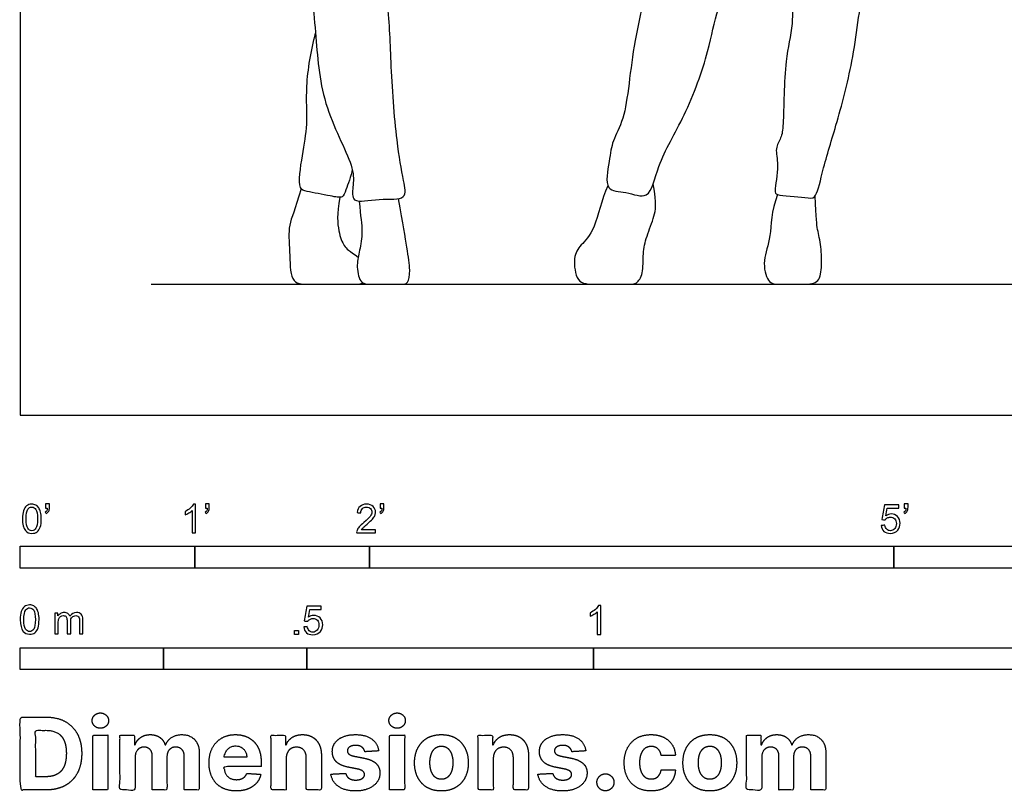
# Model space of a CAD drawing. Units: metres. Extents: x 0 to 7.01, y -0.66 to 2.06.
# Drawn here: x 0 to 1.72, y -0.66 to 0.69 of the extents above; entities that cross this region are included whole.
import ezdxf

# ---------------------------------------------------------------- set-up
doc = ezdxf.new("R2010")
doc.units = ezdxf.units.M
for name, color, linetype, true_color in [('2D$AG-DIAGRAM', 7, 'Continuous', 0xfecc66), ('2D$AG-POP-CULTURE', 7, 'Continuous', 0x66ccff), ('2D$N-SYMB', 7, 'Continuous', 0x800040), ('2D$X-DIMENSIONS.COM', 7, 'Continuous', 0x800080), ('2D$X-VPRT', 6, 'Continuous', 0xff00ff)]:
    doc.layers.add(name, color=color, linetype=linetype, true_color=true_color)

msp = doc.modelspace()

# ---------------------------------------------------------------- linework, layer by layer
at = {"layer": '2D$AG-DIAGRAM'}
msp.add_lwpolyline([(0.2286, 0.2286), (3.2766, 0.2286)], dxfattribs=at)
at = {"layer": '2D$AG-POP-CULTURE'}
for points, knots in [([(1.1832, 1.1506), (1.1708, 1.125), (1.1413, 1.0727), (1.1247, 0.8409), (1.0674, 0.6659), (1.059, 0.5204), (1.0324, 0.4803), (1.0287, 0.4451), (1.0173, 0.3895), (1.0576, 0.3914), (1.1002, 0.3727), (1.1117, 0.4429), (1.162, 0.5219), (1.2023, 0.6337), (1.2145, 0.7129), (1.2629, 0.8018), (1.3253, 0.9479), (1.3384, 0.988), (1.34, 0.9334), (1.342, 0.8085), (1.3521, 0.6825), (1.3325, 0.6226), (1.3325, 0.5101), (1.3286, 0.4849), (1.3158, 0.4643), (1.3252, 0.4371), (1.3151, 0.3923), (1.3199, 0.3823), (1.3697, 0.3812), (1.3894, 0.3759), (1.3995, 0.4285), (1.4247, 0.5079), (1.4547, 0.6193), (1.4694, 0.7555), (1.4997, 0.8956), (1.5337, 1.0003), (1.5485, 1.0585), (1.5402, 1.1126), (1.5312, 1.137)], [0, 0, 0, 0, 0.529559, 1.387953, 2.199131, 2.869117, 3.244884, 3.592425, 3.977739, 4.298369, 4.640387, 5.062077, 5.635117, 6.257362, 6.759881, 7.350074, 8.08618, 8.352366, 8.68149, 9.350601, 9.989478, 10.459751, 11.055131, 11.345263, 11.602642, 11.912979, 12.292712, 12.455965, 12.852906, 13.08552, 13.461707, 13.996685, 14.611738, 15.286513, 15.980763, 16.574691, 17.015296, 17.521606, 17.521606, 17.521606, 17.521606]), ([(0.4127, 1.071), (0.4114, 1.0265), (0.4232, 0.9429), (0.504, 0.7951), (0.516, 0.6613), (0.5249, 0.5391), (0.5842, 0.4346), (0.5807, 0.401), (0.5773, 0.3671), (0.6264, 0.3803), (0.6764, 0.3732), (0.6675, 0.4147), (0.6553, 0.4823), (0.6456, 0.6202), (0.6442, 0.7274), (0.6106, 0.8931), (0.5964, 0.9868), (0.5886, 1.035)], [0, 0, 0, 0, 0.490993, 1.219727, 1.888376, 2.527809, 3.135832, 3.465273, 3.733599, 4.107447, 4.47866, 4.780785, 5.2645, 5.931453, 6.536257, 7.268818, 7.959685, 7.959685, 7.959685, 7.959685]), ([(0.5792, 0.4294), (0.5774, 0.417), (0.5682, 0.3947), (0.5633, 0.3777), (0.5399, 0.3833), (0.5011, 0.39), (0.4831, 0.3949), (0.4928, 0.4573), (0.5023, 0.5079), (0.4968, 0.5755), (0.5074, 0.6364), (0.5152, 0.6667)], [0, 0, 0, 0, 0.350606, 0.562715, 0.82186, 1.188075, 1.399198, 1.824131, 2.25054, 2.714064, 3.267269, 3.267269, 3.267269, 3.267269])]:
    msp.add_open_spline(points, degree=3, knots=knots, dxfattribs=at)
for points in [[(0.4901, 0.3953), (0.4793, 0.3568), (0.4663, 0.3339), (0.4706, 0.2874), (0.4706, 0.2286), (0.5008, 0.2286), (0.5447, 0.2286), (0.5829, 0.2286), (0.5949, 0.2286), (0.5971, 0.2316)], [(1.0254, 0.4006), (1.014, 0.3755), (1.0029, 0.3199), (0.9766, 0.2962), (0.9643, 0.278), (0.9698, 0.2286), (1.001, 0.2286), (1.0647, 0.2286), (1.0747, 0.2286), (1.0877, 0.2449), (1.0861, 0.2835), (1.092, 0.3105), (1.1076, 0.3495), (1.1105, 0.3664), (1.1045, 0.4036)], [(0.5577, 0.3803), (0.5521, 0.3505), (0.555, 0.3178), (0.5648, 0.294), (0.5737, 0.2865), (0.5895, 0.2761)], [(1.3215, 0.3852), (1.3097, 0.3554), (1.3113, 0.3082), (1.2941, 0.2709), (1.3035, 0.2286), (1.3246, 0.2286), (1.3636, 0.2286), (1.3935, 0.2286), (1.3991, 0.2559), (1.3978, 0.2956), (1.3906, 0.3251), (1.3887, 0.3417), (1.3873, 0.3831)], [(0.5913, 0.3737), (0.5938, 0.3458), (0.5984, 0.3208), (0.5921, 0.2855), (0.5861, 0.2646), (0.5918, 0.2286), (0.6119, 0.2286), (0.64, 0.2286), (0.6664, 0.2286), (0.6765, 0.2286), (0.6813, 0.2508), (0.6753, 0.2884), (0.6681, 0.3329), (0.6601, 0.3779)]]:
    msp.add_open_spline(points, degree=3, dxfattribs=at)
at = {"layer": '2D$N-SYMB'}
for points in [[(0, -0.2667), (0, -0.2286), (0.3048, -0.2286), (0.3048, -0.2667)], [(0.3048, -0.2667), (0.3048, -0.2286), (0.6096, -0.2286), (0.6096, -0.2667)], [(0.6096, -0.2667), (0.6096, -0.2286), (1.524, -0.2286), (1.524, -0.2667)], [(1.524, -0.2667), (1.524, -0.2286), (3.048, -0.2286), (3.048, -0.2667)], [(0.4786, -0.3823), (0.4786, -0.3754), (0.4855, -0.3754), (0.4855, -0.3823)], [(0, -0.4436), (0, -0.4055), (0.25, -0.4055), (0.25, -0.4436)], [(0.25, -0.4436), (0.25, -0.4055), (0.5, -0.4055), (0.5, -0.4436)], [(0.5, -0.4436), (0.5, -0.4055), (1, -0.4055), (1, -0.4436)], [(1, -0.4436), (1, -0.4055), (2, -0.4055), (2, -0.4436)]]:
    msp.add_lwpolyline(points, close=True, dxfattribs=at)
for points, knots in [([(0.0038, -0.1807), (0.0038, -0.1749), (0.0044, -0.1701), (0.0056, -0.1665), (0.0068, -0.1629), (0.0086, -0.1602), (0.0111, -0.1581), (0.0135, -0.1563), (0.0165, -0.1551), (0.0201, -0.1551), (0.0228, -0.1551), (0.0252, -0.1557), (0.0273, -0.1569), (0.0294, -0.1578), (0.0309, -0.1596), (0.0324, -0.1614), (0.0336, -0.1635), (0.0346, -0.1659), (0.0355, -0.1689), (0.0361, -0.1719), (0.0367, -0.1758), (0.0367, -0.1807), (0.0367, -0.1867), (0.0361, -0.1915), (0.0349, -0.1951), (0.0336, -0.1987), (0.0318, -0.2014), (0.0294, -0.2036), (0.027, -0.2054), (0.024, -0.206), (0.0201, -0.206), (0.0153, -0.206), (0.0117, -0.2048), (0.009, -0.2011), (0.0056, -0.1969), (0.0038, -0.1903), (0.0038, -0.1807)], [0, 0, 0, 0, 1, 1, 1, 2, 2, 2, 3, 3, 3, 4, 4, 4, 5, 5, 5, 6, 6, 6, 7, 7, 7, 8, 8, 8, 9, 9, 9, 10, 10, 10, 11, 11, 11, 12, 12, 12, 12]), ([(0.0102, -0.1807), (0.0102, -0.1891), (0.0111, -0.1945), (0.0132, -0.1972), (0.015, -0.1999), (0.0174, -0.2014), (0.0201, -0.2014), (0.0231, -0.2014), (0.0255, -0.1999), (0.0273, -0.1972), (0.0291, -0.1945), (0.0303, -0.1891), (0.0303, -0.1807), (0.0303, -0.1725), (0.0291, -0.1671), (0.0273, -0.1644), (0.0255, -0.1617), (0.0231, -0.1602), (0.0201, -0.1602), (0.0174, -0.1602), (0.015, -0.1614), (0.0135, -0.1638), (0.0114, -0.1668), (0.0102, -0.1725), (0.0102, -0.1807)], [0, 0, 0, 0, 1, 1, 1, 2, 2, 2, 3, 3, 3, 4, 4, 4, 5, 5, 5, 6, 6, 6, 7, 7, 7, 8, 8, 8, 8]), ([(0.0442, -0.162), (0.0442, -0.1596), (0.0442, -0.1572), (0.0442, -0.1548), (0.0464, -0.1548), (0.0486, -0.1548), (0.0508, -0.1548), (0.0508, -0.1567), (0.0508, -0.1586), (0.0508, -0.1605), (0.0508, -0.1635), (0.0505, -0.1659), (0.0496, -0.1671), (0.0487, -0.1689), (0.0472, -0.1704), (0.0451, -0.1713), (0.0446, -0.1705), (0.0441, -0.1697), (0.0436, -0.1689), (0.0448, -0.1683), (0.0457, -0.1677), (0.0463, -0.1665), (0.0469, -0.1653), (0.0472, -0.1638), (0.0472, -0.162), (0.0462, -0.162), (0.0452, -0.162), (0.0442, -0.162)], [0, 0, 0, 0, 1, 1, 1, 2, 2, 2, 3, 3, 3, 4, 4, 4, 5, 5, 5, 6, 6, 6, 7, 7, 7, 8, 8, 8, 9, 9, 9, 9]), ([(0.306, -0.2054), (0.304, -0.2054), (0.302, -0.2054), (0.3, -0.2054), (0.3, -0.1923), (0.3, -0.1793), (0.3, -0.1662), (0.2985, -0.1677), (0.2964, -0.1692), (0.294, -0.1704), (0.2915, -0.1719), (0.2894, -0.1731), (0.2876, -0.1737), (0.2876, -0.1717), (0.2876, -0.1697), (0.2876, -0.1677), (0.2909, -0.1662), (0.294, -0.1641), (0.2967, -0.162), (0.2991, -0.1596), (0.3009, -0.1575), (0.3021, -0.1551), (0.3034, -0.1551), (0.3047, -0.1551), (0.306, -0.1551), (0.306, -0.1718), (0.306, -0.1886), (0.306, -0.2054)], [0, 0, 0, 0, 1, 1, 1, 2, 2, 2, 3, 3, 3, 4, 4, 4, 5, 5, 5, 6, 6, 6, 7, 7, 7, 8, 8, 8, 9, 9, 9, 9]), ([(0.3232, -0.162), (0.3232, -0.1596), (0.3232, -0.1572), (0.3232, -0.1548), (0.3254, -0.1548), (0.3276, -0.1548), (0.3298, -0.1548), (0.3298, -0.1567), (0.3298, -0.1586), (0.3298, -0.1605), (0.3298, -0.1635), (0.3295, -0.1659), (0.3286, -0.1671), (0.3277, -0.1689), (0.3262, -0.1704), (0.3241, -0.1713), (0.3236, -0.1705), (0.3231, -0.1697), (0.3226, -0.1689), (0.3238, -0.1683), (0.3247, -0.1677), (0.3253, -0.1665), (0.3259, -0.1653), (0.3262, -0.1638), (0.3262, -0.162), (0.3252, -0.162), (0.3242, -0.162), (0.3232, -0.162)], [0, 0, 0, 0, 1, 1, 1, 2, 2, 2, 3, 3, 3, 4, 4, 4, 5, 5, 5, 6, 6, 6, 7, 7, 7, 8, 8, 8, 9, 9, 9, 9]), ([(0.6198, -0.1996), (0.6198, -0.2015), (0.6198, -0.2035), (0.6198, -0.2054), (0.6089, -0.2054), (0.598, -0.2054), (0.587, -0.2054), (0.5867, -0.2042), (0.587, -0.2027), (0.5876, -0.2011), (0.5885, -0.199), (0.5897, -0.1966), (0.5915, -0.1945), (0.5936, -0.1924), (0.596, -0.19), (0.5997, -0.187), (0.6051, -0.1825), (0.6087, -0.1789), (0.6108, -0.1764), (0.6126, -0.1737), (0.6135, -0.1713), (0.6135, -0.1689), (0.6135, -0.1665), (0.6126, -0.1644), (0.6111, -0.1629), (0.6093, -0.1611), (0.6069, -0.1602), (0.6042, -0.1602), (0.6012, -0.1602), (0.5988, -0.1611), (0.5969, -0.1629), (0.5951, -0.1647), (0.5942, -0.1671), (0.5942, -0.1704), (0.5921, -0.1702), (0.59, -0.17), (0.5879, -0.1698), (0.5885, -0.165), (0.59, -0.1614), (0.593, -0.159), (0.5957, -0.1566), (0.5997, -0.1551), (0.6042, -0.1551), (0.609, -0.1551), (0.6129, -0.1566), (0.6156, -0.1593), (0.6186, -0.162), (0.6198, -0.1653), (0.6198, -0.1692), (0.6198, -0.171), (0.6195, -0.1731), (0.6186, -0.1749), (0.6177, -0.1771), (0.6165, -0.1789), (0.6147, -0.1813), (0.6126, -0.1834), (0.6096, -0.1861), (0.6051, -0.19), (0.6015, -0.193), (0.5991, -0.1951), (0.5982, -0.1963), (0.5969, -0.1972), (0.596, -0.1984), (0.5954, -0.1996), (0.6036, -0.1996), (0.6117, -0.1996), (0.6198, -0.1996)], [0, 0, 0, 0, 1, 1, 1, 2, 2, 2, 3, 3, 3, 4, 4, 4, 5, 5, 5, 6, 6, 6, 7, 7, 7, 8, 8, 8, 9, 9, 9, 10, 10, 10, 11, 11, 11, 12, 12, 12, 13, 13, 13, 14, 14, 14, 15, 15, 15, 16, 16, 16, 17, 17, 17, 18, 18, 18, 19, 19, 19, 20, 20, 20, 21, 21, 21, 22, 22, 22, 22]), ([(0.628, -0.162), (0.628, -0.1596), (0.628, -0.1572), (0.628, -0.1548), (0.6302, -0.1548), (0.6324, -0.1548), (0.6346, -0.1548), (0.6346, -0.1567), (0.6346, -0.1586), (0.6346, -0.1605), (0.6346, -0.1635), (0.6343, -0.1659), (0.6334, -0.1671), (0.6325, -0.1689), (0.631, -0.1704), (0.6289, -0.1713), (0.6284, -0.1705), (0.6279, -0.1697), (0.6274, -0.1689), (0.6286, -0.1683), (0.6295, -0.1677), (0.6301, -0.1665), (0.6307, -0.1653), (0.631, -0.1638), (0.631, -0.162), (0.63, -0.162), (0.629, -0.162), (0.628, -0.162)], [0, 0, 0, 0, 1, 1, 1, 2, 2, 2, 3, 3, 3, 4, 4, 4, 5, 5, 5, 6, 6, 6, 7, 7, 7, 8, 8, 8, 9, 9, 9, 9]), ([(1.502, -0.1924), (1.5042, -0.1922), (1.5064, -0.192), (1.5086, -0.1918), (1.5089, -0.1951), (1.5101, -0.1972), (1.512, -0.199), (1.5135, -0.2005), (1.5156, -0.2014), (1.5183, -0.2014), (1.521, -0.2014), (1.5237, -0.2002), (1.5258, -0.1978), (1.5276, -0.1957), (1.5288, -0.1927), (1.5288, -0.1891), (1.5288, -0.1855), (1.5276, -0.1828), (1.5258, -0.1807), (1.5237, -0.1789), (1.5213, -0.1777), (1.518, -0.1777), (1.5162, -0.1777), (1.5144, -0.1783), (1.5126, -0.1792), (1.511, -0.1801), (1.5098, -0.1813), (1.5089, -0.1825), (1.507, -0.1823), (1.5051, -0.1821), (1.5032, -0.1819), (1.5048, -0.1732), (1.5064, -0.1646), (1.508, -0.156), (1.5164, -0.156), (1.5247, -0.156), (1.533, -0.156), (1.533, -0.158), (1.533, -0.16), (1.533, -0.162), (1.5263, -0.162), (1.5196, -0.162), (1.5129, -0.162), (1.512, -0.1665), (1.511, -0.171), (1.5101, -0.1755), (1.5132, -0.1734), (1.5165, -0.1722), (1.5198, -0.1722), (1.524, -0.1722), (1.5276, -0.1737), (1.5306, -0.1767), (1.5336, -0.1798), (1.5351, -0.1837), (1.5351, -0.1885), (1.5351, -0.193), (1.5339, -0.1969), (1.5312, -0.2002), (1.5282, -0.2045), (1.5237, -0.206), (1.5183, -0.206), (1.5135, -0.206), (1.5098, -0.2051), (1.5071, -0.2027), (1.5041, -0.1999), (1.5026, -0.1966), (1.502, -0.1924)], [0, 0, 0, 0, 1, 1, 1, 2, 2, 2, 3, 3, 3, 4, 4, 4, 5, 5, 5, 6, 6, 6, 7, 7, 7, 8, 8, 8, 9, 9, 9, 10, 10, 10, 11, 11, 11, 12, 12, 12, 13, 13, 13, 14, 14, 14, 15, 15, 15, 16, 16, 16, 17, 17, 17, 18, 18, 18, 19, 19, 19, 20, 20, 20, 21, 21, 21, 22, 22, 22, 22]), ([(1.5424, -0.162), (1.5424, -0.1596), (1.5424, -0.1572), (1.5424, -0.1548), (1.5446, -0.1548), (1.5468, -0.1548), (1.549, -0.1548), (1.549, -0.1567), (1.549, -0.1586), (1.549, -0.1605), (1.549, -0.1635), (1.5487, -0.1659), (1.5478, -0.1671), (1.5469, -0.1689), (1.5454, -0.1704), (1.5433, -0.1713), (1.5428, -0.1705), (1.5423, -0.1697), (1.5418, -0.1689), (1.543, -0.1683), (1.5439, -0.1677), (1.5445, -0.1665), (1.5451, -0.1653), (1.5454, -0.1638), (1.5454, -0.162), (1.5444, -0.162), (1.5434, -0.162), (1.5424, -0.162)], [0, 0, 0, 0, 1, 1, 1, 2, 2, 2, 3, 3, 3, 4, 4, 4, 5, 5, 5, 6, 6, 6, 7, 7, 7, 8, 8, 8, 9, 9, 9, 9]), ([(0, -0.3565), (0, -0.3508), (0.0006, -0.3459), (0.0018, -0.3423), (0.003, -0.3387), (0.0048, -0.336), (0.0072, -0.3339), (0.0096, -0.3321), (0.0127, -0.3309), (0.0163, -0.3309), (0.019, -0.3309), (0.0214, -0.3315), (0.0235, -0.3327), (0.0256, -0.3336), (0.0271, -0.3354), (0.0286, -0.3372), (0.0298, -0.3393), (0.0307, -0.3417), (0.0316, -0.3447), (0.0322, -0.3478), (0.0328, -0.3517), (0.0328, -0.3565), (0.0328, -0.3625), (0.0322, -0.3673), (0.031, -0.3709), (0.0298, -0.3746), (0.028, -0.3773), (0.0256, -0.3794), (0.0232, -0.3812), (0.0202, -0.3818), (0.0163, -0.3818), (0.0114, -0.3818), (0.0078, -0.3806), (0.0051, -0.377), (0.0018, -0.3728), (0, -0.3661), (0, -0.3565)], [0, 0, 0, 0, 1, 1, 1, 2, 2, 2, 3, 3, 3, 4, 4, 4, 5, 5, 5, 6, 6, 6, 7, 7, 7, 8, 8, 8, 9, 9, 9, 10, 10, 10, 11, 11, 11, 12, 12, 12, 12]), ([(0.0063, -0.3565), (0.0063, -0.3649), (0.0072, -0.3703), (0.0093, -0.3731), (0.0111, -0.3758), (0.0136, -0.3773), (0.0163, -0.3773), (0.0193, -0.3773), (0.0217, -0.3758), (0.0235, -0.3731), (0.0253, -0.3703), (0.0265, -0.3649), (0.0265, -0.3565), (0.0265, -0.3484), (0.0253, -0.3429), (0.0235, -0.3402), (0.0217, -0.3375), (0.0193, -0.336), (0.0163, -0.336), (0.0136, -0.336), (0.0111, -0.3372), (0.0096, -0.3396), (0.0075, -0.3426), (0.0063, -0.3484), (0.0063, -0.3565)], [0, 0, 0, 0, 1, 1, 1, 2, 2, 2, 3, 3, 3, 4, 4, 4, 5, 5, 5, 6, 6, 6, 7, 7, 7, 8, 8, 8, 8]), ([(0.4946, -0.3693), (0.4967, -0.3691), (0.4988, -0.3689), (0.5009, -0.3687), (0.5015, -0.372), (0.5024, -0.3741), (0.5042, -0.376), (0.506, -0.3775), (0.5081, -0.3784), (0.5105, -0.3784), (0.5136, -0.3784), (0.516, -0.3772), (0.5181, -0.3748), (0.5202, -0.3726), (0.5211, -0.3696), (0.5211, -0.366), (0.5211, -0.3624), (0.5202, -0.3597), (0.5184, -0.3576), (0.5163, -0.3558), (0.5136, -0.3546), (0.5105, -0.3546), (0.5084, -0.3546), (0.5066, -0.3552), (0.5051, -0.3561), (0.5036, -0.357), (0.5024, -0.3582), (0.5015, -0.3594), (0.4995, -0.3592), (0.4975, -0.359), (0.4955, -0.3588), (0.4971, -0.3502), (0.4987, -0.3415), (0.5003, -0.3329), (0.5086, -0.3329), (0.517, -0.3329), (0.5253, -0.3329), (0.5253, -0.3349), (0.5253, -0.3369), (0.5253, -0.3389), (0.5187, -0.3389), (0.512, -0.3389), (0.5054, -0.3389), (0.5045, -0.3434), (0.5036, -0.3479), (0.5027, -0.3525), (0.5057, -0.3504), (0.5087, -0.3491), (0.512, -0.3491), (0.5166, -0.3491), (0.5202, -0.3507), (0.5232, -0.3537), (0.5262, -0.3567), (0.5277, -0.3606), (0.5277, -0.3654), (0.5277, -0.3699), (0.5265, -0.3738), (0.5238, -0.3772), (0.5205, -0.3814), (0.5163, -0.3829), (0.5105, -0.3829), (0.506, -0.3829), (0.5024, -0.382), (0.4994, -0.3796), (0.4967, -0.3769), (0.4949, -0.3735), (0.4946, -0.3693)], [0, 0, 0, 0, 1, 1, 1, 2, 2, 2, 3, 3, 3, 4, 4, 4, 5, 5, 5, 6, 6, 6, 7, 7, 7, 8, 8, 8, 9, 9, 9, 10, 10, 10, 11, 11, 11, 12, 12, 12, 13, 13, 13, 14, 14, 14, 15, 15, 15, 16, 16, 16, 17, 17, 17, 18, 18, 18, 19, 19, 19, 20, 20, 20, 21, 21, 21, 22, 22, 22, 22]), ([(1.013, -0.3823), (1.0109, -0.3823), (1.0089, -0.3823), (1.0069, -0.3823), (1.0069, -0.3692), (1.0069, -0.3562), (1.0069, -0.3431), (1.0054, -0.3446), (1.0033, -0.3461), (1.0009, -0.3473), (0.9985, -0.3488), (0.9964, -0.3501), (0.9946, -0.3507), (0.9946, -0.3486), (0.9946, -0.3466), (0.9946, -0.3446), (0.9979, -0.3431), (1.0009, -0.341), (1.0036, -0.3389), (1.006, -0.3365), (1.0078, -0.3344), (1.009, -0.332), (1.0103, -0.332), (1.0116, -0.332), (1.013, -0.332), (1.013, -0.3487), (1.013, -0.3655), (1.013, -0.3823)], [0, 0, 0, 0, 1, 1, 1, 2, 2, 2, 3, 3, 3, 4, 4, 4, 5, 5, 5, 6, 6, 6, 7, 7, 7, 8, 8, 8, 9, 9, 9, 9]), ([(0.0602, -0.3812), (0.0602, -0.3691), (0.0602, -0.3571), (0.0602, -0.345), (0.062, -0.345), (0.0639, -0.345), (0.0657, -0.345), (0.0657, -0.3468), (0.0657, -0.3485), (0.0657, -0.3502), (0.0669, -0.3484), (0.0684, -0.3469), (0.0702, -0.3459), (0.072, -0.3447), (0.0741, -0.3441), (0.0765, -0.3441), (0.0792, -0.3441), (0.0816, -0.3447), (0.0831, -0.3459), (0.0849, -0.3472), (0.0861, -0.3487), (0.0867, -0.3505), (0.0898, -0.3462), (0.0934, -0.3441), (0.0982, -0.3441), (0.1018, -0.3441), (0.1045, -0.3453), (0.1063, -0.3472), (0.1084, -0.3493), (0.1093, -0.3523), (0.1093, -0.3565), (0.1093, -0.3647), (0.1093, -0.373), (0.1093, -0.3812), (0.1073, -0.3812), (0.1053, -0.3812), (0.1033, -0.3812), (0.1033, -0.3737), (0.1033, -0.3661), (0.1033, -0.3586), (0.1033, -0.3559), (0.103, -0.3544), (0.1027, -0.3532), (0.1021, -0.352), (0.1015, -0.3511), (0.1003, -0.3505), (0.0994, -0.3499), (0.0982, -0.3496), (0.0967, -0.3496), (0.0943, -0.3496), (0.0922, -0.3505), (0.0904, -0.352), (0.0886, -0.3538), (0.088, -0.3565), (0.088, -0.3601), (0.088, -0.3671), (0.088, -0.3742), (0.088, -0.3812), (0.0858, -0.3812), (0.0837, -0.3812), (0.0816, -0.3812), (0.0816, -0.3734), (0.0816, -0.3655), (0.0816, -0.3577), (0.0816, -0.355), (0.0813, -0.3529), (0.0801, -0.3517), (0.0792, -0.3502), (0.0774, -0.3496), (0.0753, -0.3496), (0.0735, -0.3496), (0.072, -0.3499), (0.0705, -0.3511), (0.069, -0.352), (0.0681, -0.3532), (0.0672, -0.355), (0.0666, -0.3568), (0.0663, -0.3592), (0.0663, -0.3625), (0.0663, -0.3687), (0.0663, -0.375), (0.0663, -0.3812), (0.0643, -0.3812), (0.0622, -0.3812), (0.0602, -0.3812)], [0, 0, 0, 0, 1, 1, 1, 2, 2, 2, 3, 3, 3, 4, 4, 4, 5, 5, 5, 6, 6, 6, 7, 7, 7, 8, 8, 8, 9, 9, 9, 10, 10, 10, 11, 11, 11, 12, 12, 12, 13, 13, 13, 14, 14, 14, 15, 15, 15, 16, 16, 16, 17, 17, 17, 18, 18, 18, 19, 19, 19, 20, 20, 20, 21, 21, 21, 22, 22, 22, 23, 23, 23, 24, 24, 24, 25, 25, 25, 26, 26, 26, 27, 27, 27, 28, 28, 28, 28])]:
    msp.add_open_spline(points, degree=3, knots=knots, dxfattribs=at)
at = {"layer": '2D$X-DIMENSIONS.COM'}
for points, degree, knots in [([(0.045, -0.6537), (0.0644, -0.6537), (0.0783, -0.646), (0.0922, -0.6384), (0.0997, -0.6241), (0.1072, -0.6099), (0.1072, -0.59), (0.1072, -0.5703), (0.0997, -0.5561), (0.0922, -0.5419), (0.0784, -0.5343), (0.0646, -0.5267), (0.0454, -0.5267), (0.0227, -0.5267), (0, -0.5267), (0, -0.5902), (0, -0.6537), (0.0225, -0.6537), (0.045, -0.6537)], 2, [-15, -15, -15, -14, -14, -13, -13, -12, -12, -11, -11, -10, -10, -9, -9, -8, -8, -7, -7, -6, -6, -6]), ([(0.1398, -0.5461), (0.1457, -0.5461), (0.1499, -0.5422), (0.1541, -0.5383), (0.1541, -0.5327), (0.1541, -0.5273), (0.1499, -0.5233), (0.1457, -0.5194), (0.1398, -0.5194), (0.1339, -0.5194), (0.1297, -0.5233), (0.1255, -0.5273), (0.1255, -0.5327), (0.1255, -0.5383), (0.1297, -0.5422), (0.1339, -0.5461), (0.1398, -0.5461)], 2, [-8, -8, -8, -7, -7, -6, -6, -5, -5, -4, -4, -3, -3, -2, -2, -1, -1, 0, 0, 0]), ([(0.6576, -0.5461), (0.6635, -0.5461), (0.6677, -0.5422), (0.6719, -0.5383), (0.6719, -0.5327), (0.6719, -0.5273), (0.6677, -0.5233), (0.6635, -0.5194), (0.6576, -0.5194), (0.6517, -0.5194), (0.6475, -0.5233), (0.6433, -0.5273), (0.6433, -0.5327), (0.6433, -0.5383), (0.6475, -0.5422), (0.6517, -0.5461), (0.6576, -0.5461)], 2, [-8, -8, -8, -7, -7, -6, -6, -5, -5, -4, -4, -3, -3, -2, -2, -1, -1, 0, 0, 0]), ([(0.0439, -0.6307), (0.0558, -0.6307), (0.064, -0.6264), (0.0721, -0.6222), (0.0762, -0.6132), (0.0804, -0.6042), (0.0804, -0.59), (0.0804, -0.576), (0.0762, -0.567), (0.0721, -0.5581), (0.064, -0.5539), (0.0559, -0.5497), (0.044, -0.5497), (0.0354, -0.5497), (0.0269, -0.5497), (0.0269, -0.5902), (0.0269, -0.6307), (0.0354, -0.6307), (0.0439, -0.6307)], 2, [-7.813477, -7.813477, -7.813477, -6.813477, -6.813477, -5.813477, -5.813477, -4.813477, -4.813477, -3.813477, -3.813477, -2.813477, -2.813477, -1.813477, -1.813477, -1.543945, -1.543945, -0.268555, -0.268555, 0, 0, 0]), ([(0.1265, -0.6537), (0.1397, -0.6537), (0.1529, -0.6537), (0.1529, -0.606), (0.1529, -0.5584), (0.1397, -0.5584), (0.1265, -0.5584), (0.1265, -0.606), (0.1265, -0.6537)], 2, [-4, -4, -4, -3, -3, -2, -2, -1, -1, 0, 0, 0]), ([(0.2003, -0.5752), (0.1997, -0.5752), (0.1992, -0.5752), (0.1992, -0.5668), (0.1992, -0.5584), (0.1866, -0.5584), (0.174, -0.5584), (0.174, -0.606), (0.174, -0.6537), (0.1872, -0.6537), (0.2004, -0.6537), (0.2004, -0.6251), (0.2004, -0.5965), (0.2004, -0.5912), (0.2025, -0.5873), (0.2045, -0.5833), (0.208, -0.5811), (0.2115, -0.5789), (0.2159, -0.5789), (0.2224, -0.5789), (0.2264, -0.5831), (0.2304, -0.5872), (0.2304, -0.5943), (0.2304, -0.624), (0.2304, -0.6537), (0.2432, -0.6537), (0.256, -0.6537), (0.256, -0.6246), (0.256, -0.5955), (0.256, -0.5881), (0.2601, -0.5835), (0.2641, -0.5789), (0.2713, -0.5789), (0.2776, -0.5789), (0.2818, -0.5829), (0.2861, -0.5869), (0.2861, -0.5948), (0.2861, -0.6242), (0.2861, -0.6537), (0.2992, -0.6537), (0.3124, -0.6537), (0.3124, -0.6216), (0.3124, -0.5896), (0.3124, -0.5741), (0.3041, -0.5656), (0.2957, -0.5572), (0.2824, -0.5572), (0.2719, -0.5572), (0.2643, -0.5621), (0.2566, -0.567), (0.2537, -0.5752), (0.2532, -0.5752), (0.2527, -0.5752), (0.2504, -0.5669), (0.2435, -0.562), (0.2366, -0.5572), (0.2268, -0.5572), (0.2172, -0.5572), (0.2102, -0.562), (0.2033, -0.5668), (0.2003, -0.5752)], 2, [0, 0, 0, 0.017578, 0.017578, 0.282227, 0.282227, 0.678711, 0.678711, 2.178711, 2.178711, 2.594727, 2.594727, 3.495117, 3.495117, 4.495117, 4.495117, 5.495117, 5.495117, 6.495117, 6.495117, 7.495117, 7.495117, 8.495117, 8.495117, 9.495117, 9.495117, 10.495117, 10.495117, 11.495117, 11.495117, 12.495117, 12.495117, 13.495117, 13.495117, 14.495117, 14.495117, 15.495117, 15.495117, 16.495117, 16.495117, 17.495117, 17.495117, 18.495117, 18.495117, 19.495117, 19.495117, 20.495117, 20.495117, 21.495117, 21.495117, 22.495117, 22.495117, 23.495117, 23.495117, 24.495117, 24.495117, 25.495117, 25.495117, 26.495117, 26.495117, 27.495117, 27.495117, 27.495117]), ([(0.3767, -0.6555), (0.3884, -0.6555), (0.3975, -0.6519), (0.4065, -0.6483), (0.4122, -0.6417), (0.418, -0.6352), (0.4198, -0.6264), (0.4076, -0.6256), (0.3954, -0.6248), (0.394, -0.6284), (0.3914, -0.6308), (0.3888, -0.6333), (0.3852, -0.6346), (0.3815, -0.6358), (0.3771, -0.6358), (0.3705, -0.6358), (0.3656, -0.633), (0.3608, -0.6302), (0.3581, -0.6251), (0.3555, -0.6199), (0.3555, -0.6128), (0.3879, -0.6128), (0.4204, -0.6128), (0.4204, -0.6092), (0.4204, -0.6055), (0.4204, -0.5934), (0.417, -0.5843), (0.4136, -0.5752), (0.4074, -0.5692), (0.4013, -0.5632), (0.3932, -0.5602), (0.385, -0.5572), (0.3756, -0.5572), (0.3616, -0.5572), (0.3512, -0.5634), (0.3408, -0.5696), (0.3351, -0.5807), (0.3294, -0.5918), (0.3294, -0.6065), (0.3294, -0.6215), (0.3351, -0.6325), (0.3408, -0.6436), (0.3514, -0.6495), (0.362, -0.6555), (0.3767, -0.6555)], 2, [-3, -3, -3, -1.999602, -1.999602, -0.999203, -0.999203, 0.001195, 0.001195, 1.001594, 1.001594, 2.001992, 2.001992, 3.00239, 3.00239, 4.002789, 4.002789, 5.003187, 5.003187, 6.003586, 6.003586, 7.003984, 7.003984, 7.810461, 7.810461, 8.810461, 8.810461, 9.810461, 9.810461, 10.810461, 10.810461, 11.810461, 11.810461, 12.810461, 12.810461, 13.810461, 13.810461, 14.810461, 14.810461, 15.810461, 15.810461, 16.810461, 16.810461, 17.810461, 17.810461, 18.810461, 18.810461, 18.810461]), ([(0.464, -0.5986), (0.4641, -0.5925), (0.4664, -0.5881), (0.4686, -0.5837), (0.4727, -0.5814), (0.4767, -0.5791), (0.4821, -0.5791), (0.49, -0.5791), (0.4945, -0.5841), (0.4991, -0.589), (0.499, -0.5977), (0.499, -0.6257), (0.499, -0.6537), (0.5122, -0.6537), (0.5254, -0.6537), (0.5254, -0.6233), (0.5254, -0.593), (0.5254, -0.5819), (0.5213, -0.5739), (0.5172, -0.5659), (0.5099, -0.5615), (0.5025, -0.5572), (0.4926, -0.5572), (0.482, -0.5572), (0.4745, -0.562), (0.4671, -0.5669), (0.4639, -0.5752), (0.4634, -0.5752), (0.4628, -0.5752), (0.4628, -0.5668), (0.4628, -0.5584), (0.4502, -0.5584), (0.4376, -0.5584), (0.4376, -0.606), (0.4376, -0.6537), (0.4508, -0.6537), (0.464, -0.6537), (0.464, -0.6261), (0.464, -0.5986)], 2, [-32, -32, -32, -31, -31, -30, -30, -29, -29, -28, -28, -27, -27, -26, -26, -25, -25, -24, -24, -23, -23, -22, -22, -21, -21, -20, -20, -19, -19, -18, -18, -17, -17, -16, -16, -15, -15, -14, -14, -13, -13, -13]), ([(0.6255, -0.5856), (0.6237, -0.5724), (0.6133, -0.5648), (0.6029, -0.5572), (0.5849, -0.5572), (0.5727, -0.5572), (0.5636, -0.5608), (0.5545, -0.5644), (0.5495, -0.571), (0.5445, -0.5776), (0.5445, -0.5868), (0.5445, -0.5975), (0.5513, -0.6044), (0.5581, -0.6112), (0.5721, -0.614), (0.5803, -0.6157), (0.5886, -0.6173), (0.5948, -0.6186), (0.5977, -0.6209), (0.6007, -0.6232), (0.6008, -0.6268), (0.6007, -0.6311), (0.5965, -0.6338), (0.5922, -0.6365), (0.5853, -0.6365), (0.5782, -0.6365), (0.5737, -0.6335), (0.5691, -0.6305), (0.568, -0.6247), (0.555, -0.6254), (0.542, -0.6261), (0.5439, -0.6397), (0.5551, -0.6476), (0.5663, -0.6555), (0.5852, -0.6555), (0.5976, -0.6555), (0.6071, -0.6516), (0.6166, -0.6476), (0.6221, -0.6406), (0.6276, -0.6335), (0.6276, -0.6241), (0.6276, -0.6138), (0.6208, -0.6075), (0.614, -0.6012), (0.6001, -0.5983), (0.5915, -0.5966), (0.5828, -0.5949), (0.5762, -0.5934), (0.5735, -0.5911), (0.5708, -0.5887), (0.5708, -0.5853), (0.5708, -0.581), (0.575, -0.5785), (0.5792, -0.5759), (0.5853, -0.5759), (0.5899, -0.5759), (0.5932, -0.5774), (0.5966, -0.5789), (0.5986, -0.5814), (0.6006, -0.584), (0.6013, -0.5871), (0.6134, -0.5863), (0.6255, -0.5856)], 2, [-45, -45, -45, -44, -44, -43, -43, -42, -42, -41, -41, -40, -40, -39, -39, -38, -38, -37, -37, -36, -36, -35, -35, -34, -34, -33, -33, -32, -32, -31, -31, -30, -30, -29, -29, -28, -28, -27, -27, -26, -26, -25, -25, -24, -24, -23, -23, -22, -22, -21, -21, -20, -20, -19, -19, -18, -18, -17, -17, -16, -16, -15, -15, -14, -14, -14]), ([(0.6443, -0.6537), (0.6575, -0.6537), (0.6707, -0.6537), (0.6707, -0.606), (0.6707, -0.5584), (0.6575, -0.5584), (0.6443, -0.5584), (0.6443, -0.606), (0.6443, -0.6537)], 2, [-4, -4, -4, -3, -3, -2, -2, -1, -1, 0, 0, 0]), ([(0.7348, -0.6555), (0.7493, -0.6555), (0.7598, -0.6494), (0.7703, -0.6432), (0.776, -0.6321), (0.7817, -0.621), (0.7817, -0.6064), (0.7817, -0.5916), (0.776, -0.5806), (0.7703, -0.5695), (0.7598, -0.5633), (0.7493, -0.5572), (0.7348, -0.5572), (0.7204, -0.5572), (0.7099, -0.5633), (0.6994, -0.5695), (0.6937, -0.5806), (0.688, -0.5916), (0.688, -0.6064), (0.688, -0.621), (0.6937, -0.6321), (0.6994, -0.6432), (0.7099, -0.6494), (0.7204, -0.6555), (0.7348, -0.6555)], 2, [-12, -12, -12, -11, -11, -10, -10, -9, -9, -8, -8, -7, -7, -6, -6, -5, -5, -4, -4, -3, -3, -2, -2, -1, -1, 0, 0, 0]), ([(0.8254, -0.5986), (0.8254, -0.5925), (0.8277, -0.5881), (0.83, -0.5837), (0.834, -0.5814), (0.8381, -0.5791), (0.8434, -0.5791), (0.8514, -0.5791), (0.8559, -0.5841), (0.8604, -0.589), (0.8604, -0.5977), (0.8604, -0.6257), (0.8604, -0.6537), (0.8736, -0.6537), (0.8868, -0.6537), (0.8868, -0.6233), (0.8868, -0.593), (0.8868, -0.5819), (0.8827, -0.5739), (0.8786, -0.5659), (0.8712, -0.5615), (0.8638, -0.5572), (0.8539, -0.5572), (0.8433, -0.5572), (0.8359, -0.562), (0.8284, -0.5669), (0.8253, -0.5752), (0.8247, -0.5752), (0.8241, -0.5752), (0.8241, -0.5668), (0.8241, -0.5584), (0.8115, -0.5584), (0.799, -0.5584), (0.799, -0.606), (0.799, -0.6537), (0.8122, -0.6537), (0.8254, -0.6537), (0.8254, -0.6261), (0.8254, -0.5986)], 2, [-32, -32, -32, -31, -31, -30, -30, -29, -29, -28, -28, -27, -27, -26, -26, -25, -25, -24, -24, -23, -23, -22, -22, -21, -21, -20, -20, -19, -19, -18, -18, -17, -17, -16, -16, -15, -15, -14, -14, -13, -13, -13]), ([(0.9868, -0.5856), (0.9851, -0.5724), (0.9747, -0.5648), (0.9643, -0.5572), (0.9462, -0.5572), (0.934, -0.5572), (0.9249, -0.5608), (0.9159, -0.5644), (0.9109, -0.571), (0.9059, -0.5776), (0.9059, -0.5868), (0.9059, -0.5975), (0.9127, -0.6044), (0.9194, -0.6112), (0.9334, -0.614), (0.9416, -0.6157), (0.9499, -0.6173), (0.9561, -0.6186), (0.9591, -0.6209), (0.962, -0.6232), (0.9621, -0.6268), (0.962, -0.6311), (0.9578, -0.6338), (0.9536, -0.6365), (0.9466, -0.6365), (0.9395, -0.6365), (0.935, -0.6335), (0.9305, -0.6305), (0.9293, -0.6247), (0.9163, -0.6254), (0.9033, -0.6261), (0.9052, -0.6397), (0.9164, -0.6476), (0.9276, -0.6555), (0.9465, -0.6555), (0.9589, -0.6555), (0.9685, -0.6516), (0.978, -0.6476), (0.9835, -0.6406), (0.989, -0.6335), (0.989, -0.6241), (0.989, -0.6138), (0.9821, -0.6075), (0.9753, -0.6012), (0.9614, -0.5983), (0.9528, -0.5966), (0.9442, -0.5949), (0.9376, -0.5934), (0.9348, -0.5911), (0.9321, -0.5887), (0.9321, -0.5853), (0.9321, -0.581), (0.9363, -0.5785), (0.9405, -0.5759), (0.9467, -0.5759), (0.9513, -0.5759), (0.9546, -0.5774), (0.9579, -0.5789), (0.9599, -0.5814), (0.962, -0.584), (0.9626, -0.5871), (0.9747, -0.5863), (0.9868, -0.5856)], 2, [-45, -45, -45, -44, -44, -43, -43, -42, -42, -41, -41, -40, -40, -39, -39, -38, -38, -37, -37, -36, -36, -35, -35, -34, -34, -33, -33, -32, -32, -31, -31, -30, -30, -29, -29, -28, -28, -27, -27, -26, -26, -25, -25, -24, -24, -23, -23, -22, -22, -21, -21, -20, -20, -19, -19, -18, -18, -17, -17, -16, -16, -15, -15, -14, -14, -14]), ([(1.1006, -0.6555), (1.1134, -0.6555), (1.1227, -0.6509), (1.132, -0.6462), (1.1373, -0.6379), (1.1426, -0.6297), (1.1432, -0.6187), (1.1307, -0.6187), (1.1183, -0.6187), (1.1175, -0.6238), (1.1151, -0.6273), (1.1127, -0.6309), (1.1091, -0.6328), (1.1055, -0.6346), (1.101, -0.6346), (1.0948, -0.6346), (1.0902, -0.6313), (1.0856, -0.6279), (1.0831, -0.6215), (1.0806, -0.6152), (1.0806, -0.606), (1.0806, -0.597), (1.0832, -0.5907), (1.0857, -0.5844), (1.0903, -0.5811), (1.0948, -0.5778), (1.101, -0.5778), (1.1082, -0.5778), (1.1127, -0.5821), (1.1172, -0.5865), (1.1183, -0.5936), (1.1307, -0.5936), (1.1432, -0.5936), (1.1426, -0.5826), (1.1372, -0.5744), (1.1317, -0.5662), (1.1224, -0.5617), (1.113, -0.5572), (1.1005, -0.5572), (1.0861, -0.5572), (1.0756, -0.5634), (1.0651, -0.5696), (1.0594, -0.5807), (1.0538, -0.5918), (1.0538, -0.6064), (1.0538, -0.6209), (1.0594, -0.632), (1.065, -0.6431), (1.0755, -0.6493), (1.086, -0.6555), (1.1006, -0.6555)], 2, [-28, -28, -28, -27, -27, -26, -26, -25, -25, -24, -24, -23, -23, -22, -22, -21, -21, -20, -20, -19, -19, -18, -18, -17, -17, -16, -16, -15, -15, -14, -14, -13, -13, -12, -12, -11, -11, -10, -10, -9, -9, -8, -8, -7, -7, -6, -6, -5, -5, -4, -4, -3, -3, -3]), ([(1.2032, -0.6555), (1.2177, -0.6555), (1.2282, -0.6494), (1.2387, -0.6432), (1.2444, -0.6321), (1.2501, -0.621), (1.2501, -0.6064), (1.2501, -0.5916), (1.2444, -0.5806), (1.2387, -0.5695), (1.2282, -0.5633), (1.2177, -0.5572), (1.2032, -0.5572), (1.1888, -0.5572), (1.1783, -0.5633), (1.1677, -0.5695), (1.162, -0.5806), (1.1563, -0.5916), (1.1563, -0.6064), (1.1563, -0.621), (1.162, -0.6321), (1.1677, -0.6432), (1.1783, -0.6494), (1.1888, -0.6555), (1.2032, -0.6555)], 2, [-12, -12, -12, -11, -11, -10, -10, -9, -9, -8, -8, -7, -7, -6, -6, -5, -5, -4, -4, -3, -3, -2, -2, -1, -1, 0, 0, 0]), ([(1.2936, -0.5752), (1.2931, -0.5752), (1.2925, -0.5752), (1.2925, -0.5668), (1.2925, -0.5584), (1.2799, -0.5584), (1.2673, -0.5584), (1.2673, -0.606), (1.2673, -0.6537), (1.2805, -0.6537), (1.2938, -0.6537), (1.2938, -0.6251), (1.2938, -0.5965), (1.2938, -0.5912), (1.2958, -0.5873), (1.2978, -0.5833), (1.3013, -0.5811), (1.3049, -0.5789), (1.3093, -0.5789), (1.3158, -0.5789), (1.3198, -0.5831), (1.3238, -0.5872), (1.3238, -0.5943), (1.3238, -0.624), (1.3238, -0.6537), (1.3366, -0.6537), (1.3494, -0.6537), (1.3494, -0.6246), (1.3494, -0.5955), (1.3494, -0.5881), (1.3534, -0.5835), (1.3574, -0.5789), (1.3646, -0.5789), (1.371, -0.5789), (1.3752, -0.5829), (1.3794, -0.5869), (1.3794, -0.5948), (1.3794, -0.6242), (1.3794, -0.6537), (1.3926, -0.6537), (1.4057, -0.6537), (1.4057, -0.6216), (1.4057, -0.5896), (1.4057, -0.5741), (1.3974, -0.5656), (1.3891, -0.5572), (1.3757, -0.5572), (1.3653, -0.5572), (1.3576, -0.5621), (1.3499, -0.567), (1.347, -0.5752), (1.3465, -0.5752), (1.346, -0.5752), (1.3437, -0.5669), (1.3368, -0.562), (1.33, -0.5572), (1.3202, -0.5572), (1.3105, -0.5572), (1.3035, -0.562), (1.2966, -0.5668), (1.2936, -0.5752)], 2, [0, 0, 0, 0.017578, 0.017578, 0.282227, 0.282227, 0.678711, 0.678711, 2.178711, 2.178711, 2.594727, 2.594727, 3.495117, 3.495117, 4.495117, 4.495117, 5.495117, 5.495117, 6.495117, 6.495117, 7.495117, 7.495117, 8.495117, 8.495117, 9.495117, 9.495117, 10.495117, 10.495117, 11.495117, 11.495117, 12.495117, 12.495117, 13.495117, 13.495117, 14.495117, 14.495117, 15.495117, 15.495117, 16.495117, 16.495117, 17.495117, 17.495117, 18.495117, 18.495117, 19.495117, 19.495117, 20.495117, 20.495117, 21.495117, 21.495117, 22.495117, 22.495117, 23.495117, 23.495117, 24.495117, 24.495117, 25.495117, 25.495117, 26.495117, 26.495117, 27.495117, 27.495117, 27.495117]), ([(0.3556, -0.5967), (0.3689, -0.5967), (0.3823, -0.5967), (0.3956, -0.5967), (0.3954, -0.5956), (0.395, -0.5932), (0.3939, -0.5892), (0.3923, -0.5858), (0.3905, -0.5833), (0.3886, -0.5812), (0.3856, -0.579), (0.3813, -0.5774), (0.3769, -0.5768), (0.3728, -0.5771), (0.3694, -0.5778), (0.3664, -0.5791), (0.3639, -0.5808), (0.3608, -0.5837), (0.3583, -0.5877), (0.3565, -0.5925), (0.3559, -0.5952), (0.3556, -0.5967)], 3, [3.537974, 3.537974, 3.537974, 3.537974, 3.871399, 3.871399, 3.871399, 3.936638, 4.007174, 4.106873, 4.150328, 4.195172, 4.28414, 4.383634, 4.49492, 4.585472, 4.661678, 4.72997, 4.79585, 4.860411, 4.993083, 5.070262, 5.154608, 5.154608, 5.154608, 5.154608]), ([(0.735, -0.6351), (0.7415, -0.6351), (0.7459, -0.6313), (0.7503, -0.6276), (0.7526, -0.621), (0.7549, -0.6145), (0.7549, -0.6062), (0.7549, -0.5979), (0.7526, -0.5914), (0.7503, -0.5849), (0.7459, -0.5811), (0.7415, -0.5773), (0.735, -0.5773), (0.7283, -0.5773), (0.7238, -0.5811), (0.7193, -0.5849), (0.7171, -0.5914), (0.7148, -0.5979), (0.7148, -0.6062), (0.7148, -0.6145), (0.7171, -0.621), (0.7193, -0.6276), (0.7238, -0.6313), (0.7283, -0.6351), (0.735, -0.6351)], 2, [0, 0, 0, 1, 1, 2, 2, 3, 3, 4, 4, 5, 5, 6, 6, 7, 7, 8, 8, 9, 9, 10, 10, 11, 11, 12, 12, 12]), ([(1.2033, -0.6351), (1.2099, -0.6351), (1.2143, -0.6313), (1.2187, -0.6276), (1.221, -0.621), (1.2232, -0.6145), (1.2232, -0.6062), (1.2232, -0.5979), (1.221, -0.5914), (1.2187, -0.5849), (1.2143, -0.5811), (1.2099, -0.5773), (1.2033, -0.5773), (1.1967, -0.5773), (1.1922, -0.5811), (1.1877, -0.5849), (1.1854, -0.5914), (1.1832, -0.5979), (1.1832, -0.6062), (1.1832, -0.6145), (1.1854, -0.621), (1.1877, -0.6276), (1.1922, -0.6313), (1.1967, -0.6351), (1.2033, -0.6351)], 2, [0, 0, 0, 1, 1, 2, 2, 3, 3, 4, 4, 5, 5, 6, 6, 7, 7, 8, 8, 9, 9, 10, 10, 11, 11, 12, 12, 12]), ([(1.0211, -0.6553), (1.0251, -0.6553), (1.0285, -0.6533), (1.0318, -0.6512), (1.0339, -0.6479), (1.036, -0.6445), (1.036, -0.6404), (1.036, -0.6343), (1.0315, -0.63), (1.027, -0.6256), (1.0211, -0.6256), (1.0149, -0.6256), (1.0106, -0.63), (1.0062, -0.6343), (1.0062, -0.6404), (1.0062, -0.6465), (1.0106, -0.6509), (1.0149, -0.6553), (1.0211, -0.6553)], 2, [-9, -9, -9, -8, -8, -7, -7, -6, -6, -5, -5, -4, -4, -3, -3, -2, -2, -1, -1, 0, 0, 0])]:
    msp.add_open_spline(points, degree=degree, knots=knots, dxfattribs=at)
at = {"layer": '2D$X-VPRT'}
msp.add_lwpolyline([(0, 0), (3.5052, 0), (3.5052, 2.0574), (0, 2.0574)], close=True, dxfattribs=at)

doc.saveas('drawing.dxf')
